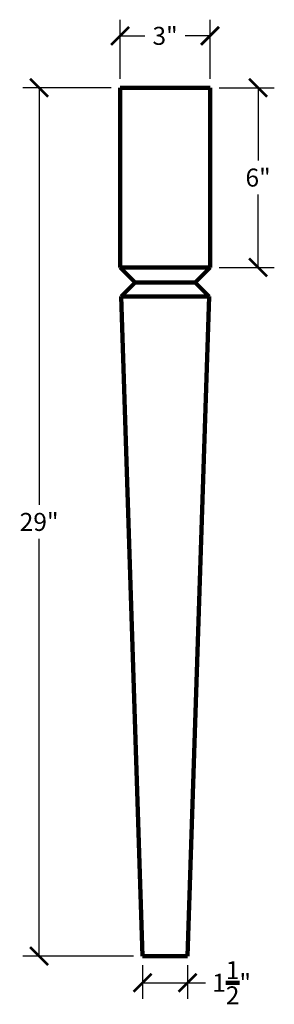
# Model space of a CAD drawing. Units: inches. Extents: x 0 to 20, y -0.8 to 48.5.
# Drawn here: x 4.8 to 13.3, y 15.7 to 48.5 of the extents above; entities that cross this region are included whole.
import ezdxf

# ---------------------------------------------------------------- set-up
doc = ezdxf.new("R2010")
doc.units = ezdxf.units.IN
doc.header["$MEASUREMENT"] = 0
doc.dimstyles.new('OWP Standard', dxfattribs={"dimscale": 3, "dimtxt": 0.2, "dimasz": 0.2, "dimexe": 0.18, "dimexo": 0.1, "dimgap": 0.09, "dimtad": 0, "dimtih": 1, "dimtoh": 1, "dimdec": 4, "dimzin": 0, "dimdsep": 46, "dimlunit": 5, "dimtxsty": 'Standard', "dimblk": 'ARCHTICK', "dimcen": 0.09, "dimadec": 0, "dimazin": 0, "dimtfac": 1, "dimtdec": 4, "dimtofl": 0, "dimtmove": 0, "dimatfit": 3, "dimfxl": 0.18, "dimtolj": 1, "dimtzin": 0, "dimarcsym": 0})

# ---------------------------------------------------------------- blocks, each defined once
blk = doc.blocks.new('_ArchTick')
at = {"color": 0, "const_width": 0.15}
blk.add_lwpolyline([(-0.5, -0.5), (0.5, 0.5)], dxfattribs=at)
blk = doc.blocks.new('*D31')
at = {"color": 0, "lineweight": -2, "transparency": 16777216}
for p, q in [((11.441, 46.271), (13.285, 46.271)), ((12.745, 46.271), (12.745, 43.841)), ((12.745, 40.271), (12.745, 42.701)), ((11.441, 40.271), (13.285, 40.271))]:
    blk.add_line(p, q, dxfattribs=at)
at = {"layer": 'Defpoints', "color": 0, "transparency": 16777216}
for p in [(11.141, 46.271), (11.141, 40.271), (12.745, 40.271)]:
    blk.add_point(p, dxfattribs=at)
at = {"color": 0, "lineweight": -2, "transparency": 16777216, "xscale": 0.6000000000000001, "yscale": 0.6000000000000001, "zscale": 0.6000000000000001}
for p, rotation in [((12.745, 46.271), 90), ((12.745, 40.271), 270)]:
    blk.add_blockref('_ArchTick', p, dxfattribs=dict(at, rotation=rotation))
at = {"color": 0, "lineweight": 100, "transparency": 16777216, "insert": (12.745, 43.271), "char_height": 0.6, "attachment_point": 5}
blk.add_mtext('\\A1;6"', dxfattribs=at)
blk = doc.blocks.new('*D32')
at = {"color": 0, "lineweight": -2, "transparency": 16777216}
for p, q in [((8.141, 46.571), (8.141, 48.544)), ((11.141, 46.571), (11.141, 48.544)), ((8.141, 48.004), (8.971, 48.004)), ((11.141, 48.004), (10.311, 48.004))]:
    blk.add_line(p, q, dxfattribs=at)
at = {"layer": 'Defpoints', "color": 0, "transparency": 16777216}
for p in [(11.141, 48.004), (8.141, 46.271), (11.141, 46.271)]:
    blk.add_point(p, dxfattribs=at)
at = {"color": 0, "lineweight": -2, "transparency": 16777216, "xscale": 0.6000000000000001, "yscale": 0.6000000000000001, "zscale": 0.6000000000000001, "rotation": 180}
blk.add_blockref('_ArchTick', (8.141, 48.004), dxfattribs=at)
at = {"color": 0, "lineweight": -2, "transparency": 16777216, "xscale": 0.6000000000000001, "yscale": 0.6000000000000001, "zscale": 0.6000000000000001}
blk.add_blockref('_ArchTick', (11.141, 48.004), dxfattribs=at)
at = {"color": 0, "lineweight": 100, "transparency": 16777216, "insert": (9.641, 48.004), "char_height": 0.6, "attachment_point": 5}
blk.add_mtext('\\A1;3"', dxfattribs=at)
blk = doc.blocks.new('*D33')
at = {"color": 0, "lineweight": -2, "transparency": 16777216}
for p, q in [((7.841, 46.271), (4.899, 46.271)), ((5.439, 46.271), (5.439, 32.341)), ((5.439, 17.271), (5.439, 31.201)), ((8.591, 17.271), (4.899, 17.271))]:
    blk.add_line(p, q, dxfattribs=at)
at = {"layer": 'Defpoints', "color": 0, "transparency": 16777216}
for p in [(8.141, 46.271), (5.439, 17.271), (8.891, 17.271)]:
    blk.add_point(p, dxfattribs=at)
at = {"color": 0, "lineweight": -2, "transparency": 16777216, "xscale": 0.6000000000000001, "yscale": 0.6000000000000001, "zscale": 0.6000000000000001}
for p, rotation in [((5.439, 46.271), 90), ((5.439, 17.271), 270)]:
    blk.add_blockref('_ArchTick', p, dxfattribs=dict(at, rotation=rotation))
at = {"color": 0, "lineweight": 100, "transparency": 16777216, "insert": (5.439, 31.771), "char_height": 0.6, "attachment_point": 5}
blk.add_mtext('\\A1;29"', dxfattribs=at)
blk = doc.blocks.new('*D34')
at = {"color": 0, "lineweight": -2, "transparency": 16777216}
for p, q in [((8.891, 16.971), (8.891, 15.84)), ((10.391, 16.971), (10.391, 15.84)), ((8.891, 16.38), (10.391, 16.38)), ((10.391, 16.38), (10.991, 16.38))]:
    blk.add_line(p, q, dxfattribs=at)
at = {"layer": 'Defpoints', "color": 0, "transparency": 16777216}
for p in [(8.891, 17.271), (10.391, 17.271), (10.391, 16.38)]:
    blk.add_point(p, dxfattribs=at)
at = {"color": 0, "lineweight": -2, "transparency": 16777216, "xscale": 0.6000000000000001, "yscale": 0.6000000000000001, "zscale": 0.6000000000000001, "rotation": 180}
blk.add_blockref('_ArchTick', (8.891, 16.38), dxfattribs=at)
at = {"color": 0, "lineweight": -2, "transparency": 16777216, "xscale": 0.6000000000000001, "yscale": 0.6000000000000001, "zscale": 0.6000000000000001}
blk.add_blockref('_ArchTick', (10.391, 16.38), dxfattribs=at)
at = {"color": 0, "lineweight": 100, "transparency": 16777216, "insert": (11.861, 16.38), "char_height": 0.6, "attachment_point": 5}
blk.add_mtext('\\A1;1{\\H1.000000x;\\S1/2;}"', dxfattribs=at)

msp = doc.modelspace()

# ---------------------------------------------------------------- linework, layer by layer
at = {"color": 7, "linetype": 'Continuous', "lineweight": 100}
for p, q in [((8.14073, 46.27132), (8.14073, 40.27132)), ((8.14073, 46.27132), (11.14073, 46.27132)), ((11.14073, 46.27132), (11.14073, 41.27132)), ((11.14073, 46.27132), (11.14073, 40.27132)), ((8.14073, 40.27132), (11.14073, 40.27132)), ((8.14073, 40.27132), (8.64073, 39.77132)), ((10.64073, 39.77132), (11.14073, 40.27132)), ((8.64073, 39.77132), (8.17198, 39.30257)), ((8.64073, 39.77132), (10.64073, 39.77132)), ((11.10948, 39.30257), (10.64073, 39.77132)), ((8.17198, 39.30257), (11.10948, 39.30257)), ((8.17198, 39.30257), (8.89073, 17.27132)), ((10.39073, 17.27132), (11.10948, 39.30257)), ((8.89073, 17.27132), (10.39073, 17.27132))]:
    msp.add_line(p, q, dxfattribs=at)

# ---------------------------------------------------------------- dimensions: what is measured, and where the dimension line sits
at = {"lineweight": 100}
for base, p1, p2, picture, middle in [((11.14073, 48.00398), (8.14073, 46.27132), (11.14073, 46.27132), '*D32', (9.64073, 48.00398)), ((10.39073, 16.38023), (8.89073, 17.27132), (10.39073, 17.27132), '*D34', (11.86073, 16.38023))]:
    dim = msp.add_linear_dim(base=base, p1=p1, p2=p2, dimstyle='OWP Standard', override={"dimpost": '"'}, dxfattribs=at)
    dim.commit()
    dim.dimension.update_dxf_attribs({"geometry": picture, "text_midpoint": middle})
for base, p1, p2, picture, middle in [((5.43886, 17.27132), (8.14073, 46.27132), (8.89073, 17.27132), '*D33', (5.43886, 31.77132)), ((12.74528, 40.27132), (11.14073, 46.27132), (11.14073, 40.27132), '*D31', (12.74528, 43.27132))]:
    dim = msp.add_linear_dim(base=base, p1=p1, p2=p2, angle=90, dimstyle='OWP Standard', override={"dimpost": '"'}, dxfattribs=at)
    dim.commit()
    dim.dimension.update_dxf_attribs({"geometry": picture, "text_midpoint": middle})

doc.saveas('drawing.dxf')
